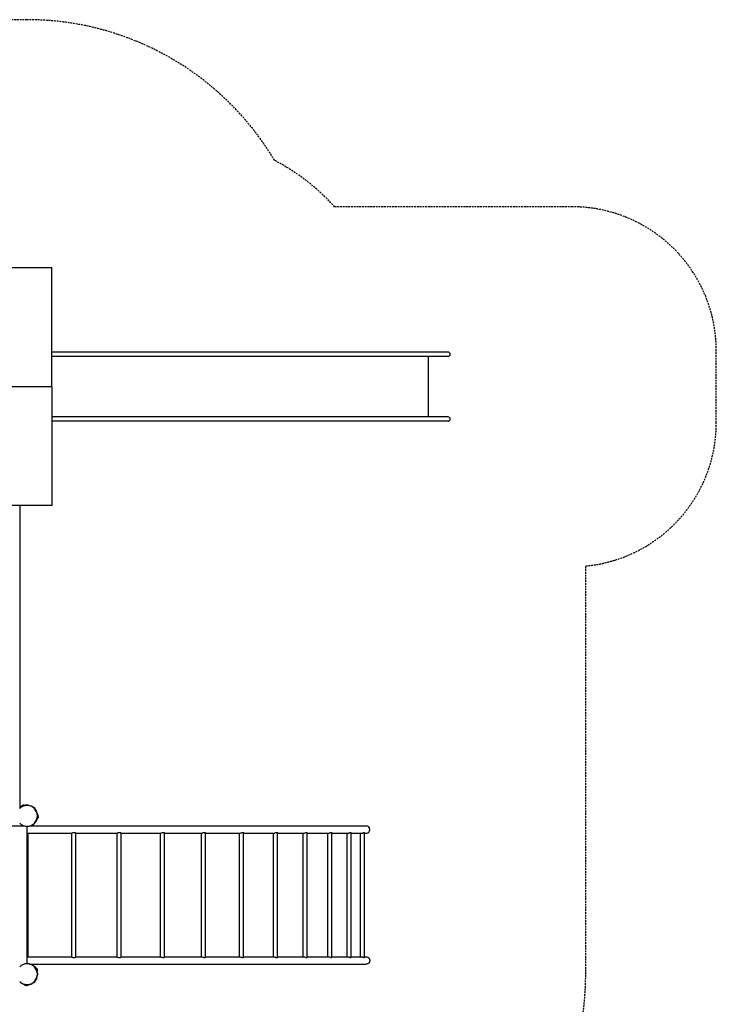
# Model space of a CAD drawing. Extents: x 505 to 16546, y 867 to 11283.
# Drawn here: x 11608 to 16446, y 4341 to 11183 of the extents above; entities that cross this region are included whole.
import ezdxf

# ---------------------------------------------------------------- set-up
doc = ezdxf.new("R2010")
doc.units = 0
doc.linetypes.add('DASHED', pattern=[19.05, 12.7, -6.35])
doc.layers.add('CHROPYNE', color=7, linetype='Continuous')

msp = doc.modelspace()

# ---------------------------------------------------------------- linework, layer by layer
at = {"layer": 'CHROPYNE', "color": 5, "linetype": 'DASHED'}
for p, q in [((11659.4, 11182.5), (10059.4, 11182.5)), ((15446.4, 9882.5), (13795.7, 9882.5)), ((16446.4, 8382.5), (16446.4, 8882.5)), ((15539.4, 4550.5), (15539.4, 7386.9))]:
    msp.add_line(p, q, dxfattribs=at)
at = {"layer": 'CHROPYNE'}
for p, q in [((11781.9, 9457.9), (10436.9, 9457.9)), ((11831.9, 9457.9), (11781.9, 9457.9)), ((11831.9, 9414.6), (11831.9, 9457.9)), ((11831.9, 8632.5), (11831.9, 9414.6)), ((11885.7, 8872.5), (11831.9, 8872.5)), ((11885.7, 8842.5), (11831.9, 8842.5)), ((12485.4, 8872.5), (11885.7, 8872.5)), ((12485.4, 8842.5), (11885.7, 8842.5)), ((13572.3, 8872.5), (12485.4, 8872.5)), ((13572.3, 8842.5), (12485.4, 8842.5)), ((14442.4, 8872.5), (13572.3, 8872.5)), ((14442.4, 8842.5), (13572.3, 8842.5)), ((14545.5, 8872.5), (14442.4, 8872.5)), ((14545.5, 8842.5), (14442.4, 8842.5)), ((14446.4, 8842.5), (14446.4, 8422.5)), ((14583.5, 8872.5), (14545.5, 8872.5)), ((14583.5, 8842.5), (14545.5, 8842.5)), ((11831.9, 8632.5), (10386.9, 8632.5)), ((11831.9, 8632.5), (11831.9, 7850.5)), ((11885.7, 8422.5), (11831.9, 8422.5)), ((12485.4, 8422.5), (11885.7, 8422.5)), ((13572.3, 8422.5), (12485.4, 8422.5)), ((14442.4, 8422.5), (13572.3, 8422.5)), ((14545.5, 8422.5), (14442.4, 8422.5)), ((14583.5, 8422.5), (14545.5, 8422.5)), ((11885.7, 8392.5), (11831.9, 8392.5)), ((12485.4, 8392.5), (11885.7, 8392.5)), ((13572.3, 8392.5), (12485.4, 8392.5)), ((14442.4, 8392.5), (13572.3, 8392.5)), ((14545.5, 8392.5), (14442.4, 8392.5)), ((14583.5, 8392.5), (14545.5, 8392.5)), ((11781.9, 7807.2), (10436.9, 7807.2)), ((11609.4, 7807.2), (11609.4, 5702.3)), ((11831.9, 7807.2), (11781.9, 7807.2)), ((11831.9, 7850.5), (11831.9, 7807.2)), ((11616.4, 5713.2), (11627.7, 5718.5)), ((11616.8, 5712.3), (11616.4, 5713.2)), ((11616.8, 5712.3), (11627.1, 5717.1)), ((11627.7, 5718.5), (11639, 5723.8)), ((11629.1, 5718.1), (11639.4, 5722.9)), ((11639.4, 5722.9), (11639, 5723.8)), ((11671.9, 5721.4), (11672.2, 5723.4)), ((11686.3, 5719.5), (11685.1, 5717.8)), ((11695.4, 5714.9), (11694.1, 5713.6)), ((11695.4, 5714.9), (11701.1, 5709.2)), ((11700.7, 5709.6), (11701.4, 5710.3)), ((11701.5, 5710.3), (11709.5, 5702.2)), ((11711.1, 5700.7), (11719.1, 5692.6)), ((11718, 5692.3), (11723.7, 5686.6)), ((11718.4, 5691.9), (11719.1, 5692.6)), ((11723.7, 5686.6), (11722.4, 5685.3)), ((11723.5, 5687.5), (11723, 5687.3)), ((11730.4, 5670.5), (11728.5, 5670.5)), ((11730.4, 5630.5), (11728.5, 5630.5)), ((11730.4, 5662.5), (11730.4, 5670.5)), ((11730.4, 5663), (11731.4, 5663)), ((11730.4, 5630.5), (11730.4, 5638.6)), ((11730.4, 5638), (11731.4, 5638)), ((11731.4, 5651.7), (11731.4, 5663)), ((11731.4, 5638.1), (11731.4, 5649.4)), ((11732.8, 5640.3), (11732, 5631.7)), ((11732, 5631.6), (11733, 5631.6)), ((11734, 5643), (11733, 5631.6)), ((11734.5, 5656.5), (11735.2, 5656.5)), ((11735.2, 5656.4), (11735, 5654.5)), ((10576.2, 5580.5), (11642.5, 5580.5)), ((11659.4, 4622.5), (11659.4, 5578.5)), ((11676.2, 5580.5), (14013.9, 5580.5)), ((11705.6, 5592.8), (11704.8, 5594.6)), ((11714.5, 5604.3), (11716.1, 5603)), ((14017.2, 5580.5), (14013.9, 5580.5)), ((14023.8, 5579.3), (14017.2, 5580.5)), ((14032.3, 5573.7), (14023.8, 5579.3)), ((14037, 5566.7), (14032.3, 5573.7)), ((14032.3, 5537.4), (14037.9, 5545.7)), ((14038.9, 5560.4), (14037, 5566.7)), ((14037.9, 5545.7), (14039.2, 5552.3)), ((14039.2, 5557.2), (14038.9, 5560.4)), ((14039.2, 5555.5), (14039.2, 5557.2)), ((14039.2, 5552.3), (14039.2, 5555.5)), ((11659.4, 5530.5), (11664.4, 5530.5)), ((11664.4, 5530.5), (11968.8, 5530.5)), ((11664.4, 5530.5), (11664.4, 4670.5)), ((11968.7, 5530.5), (11968.7, 4670.5)), ((11968.8, 5530.5), (11968.9, 5530.5)), ((11968.9, 5530.5), (11969, 5530.6)), ((11969, 5530.6), (11969.4, 5530.7)), ((11969.4, 5530.7), (11970.1, 5530.9)), ((11970.1, 5530.9), (11971.6, 5531.6)), ((11971.6, 5531.6), (11973.5, 5532.5)), ((11973.5, 5532.5), (11976.2, 5533.6)), ((11976.2, 5533.6), (11980, 5534.9)), ((11980, 5534.9), (11983.4, 5535.5)), ((11983.4, 5535.5), (11985.7, 5535.5)), ((11985.7, 5535.5), (11987.1, 5535.5)), ((11987.1, 5535.5), (11988.6, 5535.4)), ((11988.6, 5535.4), (11990, 5535.1)), ((11990, 5535.1), (11990.4, 5535)), ((11990.4, 5535), (11991.3, 5534.7)), ((11991.3, 5534.7), (11993.1, 5534.1)), ((11993.1, 5534.1), (11995.3, 5533.1)), ((11995.3, 5533.1), (11997.2, 5532)), ((11997.2, 5532), (11998.2, 5531.2)), ((11998.2, 5531.2), (11998.5, 5530.9)), ((11998.5, 5530.9), (11998.7, 5530.7)), ((11998.7, 5530.6), (11998.6, 5530.6)), ((11998.6, 5530.6), (11998.6, 5530.5)), ((11998.7, 5530.7), (11998.7, 5530.6)), ((11998.7, 4670.5), (11998.7, 5530.6)), ((11998.7, 5530.5), (12282.8, 5530.5)), ((12282.2, 5530.5), (12282.2, 4670.5)), ((12282.8, 5530.5), (12283.1, 5530.5)), ((12283.1, 5530.5), (12283.8, 5530.7)), ((12283.8, 5530.7), (12284.9, 5531)), ((12284.9, 5531), (12287.5, 5532)), ((12287.5, 5532), (12290.8, 5533.3)), ((12290.8, 5533.3), (12295.7, 5534.9)), ((12295.7, 5534.9), (12299.1, 5535.5)), ((12299.1, 5535.5), (12301.2, 5535.5)), ((12301.2, 5535.5), (12301.8, 5535.5)), ((12301.8, 5535.5), (12302.9, 5535.5)), ((12302.9, 5535.5), (12305.2, 5535.2)), ((12305.2, 5535.2), (12307.9, 5534.3)), ((12307.9, 5534.3), (12310.3, 5533)), ((12310.3, 5533), (12311.7, 5531.8)), ((12311.7, 5531.8), (12312.1, 5531.2)), ((12312.1, 5531.2), (12312.2, 5531)), ((12312.2, 5531), (12312.2, 5530.9)), ((12312.2, 4670.2), (12312.2, 5530.9)), ((12312.2, 5530.5), (12585.6, 5530.5)), ((12584.4, 5530.5), (12584.4, 4670.5)), ((12585.6, 5530.5), (12586.1, 5530.5)), ((12585.6, 5530.5), (12585.6, 5530.5)), ((12586.1, 5530.5), (12587.1, 5530.7)), ((12587.1, 5530.7), (12588.8, 5531.2)), ((12588.8, 5531.2), (12591.9, 5532.2)), ((12591.9, 5532.2), (12595.5, 5533.6)), ((12595.5, 5533.6), (12600.3, 5535)), ((12600.3, 5535), (12603.4, 5535.5)), ((12603.4, 5535.5), (12605.3, 5535.5)), ((12605.3, 5535.5), (12605.8, 5535.5)), ((12605.8, 5535.5), (12606.9, 5535.5)), ((12606.9, 5535.5), (12608.9, 5535.2)), ((12608.9, 5535.2), (12611.2, 5534.4)), ((12611.2, 5534.4), (12613.1, 5533.2)), ((12613.1, 5533.2), (12614.1, 5532.2)), ((12614.1, 5532.2), (12614.4, 5531.6)), ((12614.4, 5531.6), (12614.4, 5531.4)), ((12614.4, 5531.4), (12614.4, 5531.2)), ((12614.4, 4669.8), (12614.4, 5531.2)), ((12614.4, 5530.5), (12871.8, 5530.5)), ((12869.7, 5530.5), (12869.7, 4670.5)), ((12871.8, 5530.5), (12871.9, 5530.5)), ((12871.9, 5530.5), (12872.5, 5530.5)), ((12872.5, 5530.5), (12873.9, 5530.7)), ((12873.9, 5530.7), (12876, 5531.3)), ((12876, 5531.3), (12879.5, 5532.4)), ((12879.5, 5532.4), (12883.3, 5533.7)), ((12883.3, 5533.7), (12888, 5535.1)), ((12888, 5535.1), (12890.7, 5535.5)), ((12890.7, 5535.5), (12892.4, 5535.5)), ((12892.4, 5535.5), (12892.9, 5535.5)), ((12892.9, 5535.5), (12893.8, 5535.5)), ((12893.8, 5535.5), (12895.4, 5535.2)), ((12895.4, 5535.2), (12897.3, 5534.6)), ((12897.3, 5534.6), (12898.8, 5533.5)), ((12898, 5530.6), (12897.6, 5530.5)), ((12898.8, 5533.5), (12899.6, 5532.5)), ((12899.6, 5532.5), (12899.7, 5532)), ((12899.7, 5532), (12899.7, 5531.8)), ((12899.7, 4669.3), (12899.7, 5531.8)), ((12899.7, 5530.5), (13136.3, 5530.5)), ((13133.1, 5530.5), (13133.1, 4670.5)), ((13136.3, 5530.5), (13136.4, 5530.5)), ((13136.4, 5530.5), (13137.1, 5530.5)), ((13137.1, 5530.5), (13138.8, 5530.7)), ((13138.8, 5530.7), (13143.5, 5531.8)), ((13143.5, 5531.8), (13148.2, 5533.6)), ((13148.2, 5533.6), (13153.6, 5535.1)), ((13153.6, 5535.1), (13156, 5535.5)), ((13156, 5535.5), (13157.4, 5535.5)), ((13157.4, 5535.5), (13157.8, 5535.5)), ((13157.8, 5535.5), (13158.5, 5535.5)), ((13158.5, 5535.5), (13159.9, 5535.3)), ((13159.9, 5535.3), (13161.3, 5534.8)), ((13161.3, 5534.8), (13162.6, 5533.8)), ((13162.6, 5533.8), (13163.1, 5532.8)), ((13163.1, 5532.8), (13163.1, 5532.4)), ((13163.1, 4668.7), (13163.1, 5532.4)), ((13163.1, 5530.5), (13374.3, 5530.5)), ((13369.7, 5530.5), (13369.7, 4670.5)), ((13374.3, 5530.5), (13374.7, 5530.5)), ((13374.3, 5530.5), (13374.3, 5530.5)), ((13374.7, 5530.5), (13375.4, 5530.6)), ((13375.4, 5530.6), (13377.1, 5530.8)), ((13377.1, 5530.8), (13379.5, 5531.2)), ((13379.5, 5531.2), (13383.5, 5532.4)), ((13383.5, 5532.4), (13387.5, 5533.8)), ((13387.5, 5533.8), (13391.2, 5534.9)), ((13391.2, 5534.9), (13393.4, 5535.4)), ((13393.4, 5535.4), (13394.9, 5535.5)), ((13394.9, 5535.5), (13395.6, 5535.5)), ((13395.6, 5535.5), (13395.9, 5535.5)), ((13395.9, 5535.5), (13396.4, 5535.5)), ((13396.4, 5535.5), (13397.4, 5535.3)), ((13397.4, 5535.3), (13398.5, 5535)), ((13398.5, 5535), (13399.5, 5534.1)), ((13399.5, 5534.1), (13399.7, 5533.4)), ((13399.7, 5533.4), (13399.7, 5533)), ((13399.7, 4668.1), (13399.7, 5533)), ((13399.7, 5530.5), (13581.5, 5530.5)), ((13575.4, 5530.5), (13575.4, 4670.5)), ((13581.5, 5530.5), (13581.6, 5530.5)), ((13581.6, 5530.5), (13582, 5530.5)), ((13582, 5530.5), (13582.8, 5530.6)), ((13582.8, 5530.6), (13584.8, 5530.8)), ((13584.8, 5530.8), (13587.4, 5531.3)), ((13587.4, 5531.3), (13591.7, 5532.5)), ((13591.7, 5532.5), (13595.5, 5533.9)), ((13595.5, 5533.9), (13598.9, 5535)), ((13598.9, 5535), (13600.8, 5535.4)), ((13600.8, 5535.4), (13602, 5535.5)), ((13602, 5535.5), (13602.5, 5535.5)), ((13602.5, 5535.5), (13602.7, 5535.5)), ((13602.7, 5535.5), (13602.9, 5535.5)), ((13602.9, 5535.5), (13603.1, 5535.5)), ((13603.1, 5535.5), (13603.6, 5535.5)), ((13603.6, 5535.5), (13604, 5535.4)), ((13604, 5535.4), (13604.7, 5535)), ((13604.7, 5535), (13605, 5534.8)), ((13605, 5534.8), (13605.3, 5534.3)), ((13605.3, 5534.3), (13605.4, 5534)), ((13605.4, 5534), (13605.4, 5533.7)), ((13605.4, 4667.4), (13605.4, 5533.7)), ((13605.4, 5530.5), (13754.2, 5530.5)), ((13746.4, 5530.5), (13746.4, 4670.5)), ((13754.2, 5530.5), (13754.7, 5530.5)), ((13754.2, 5530.5), (13754.2, 5530.5)), ((13754.7, 5530.5), (13755.8, 5530.6)), ((13755.8, 5530.6), (13757.9, 5530.8)), ((13757.9, 5530.8), (13760.8, 5531.4)), ((13760.8, 5531.4), (13765.1, 5532.6)), ((13765.1, 5532.6), (13768.7, 5534)), ((13768.7, 5534), (13771.6, 5535)), ((13771.6, 5535), (13773.1, 5535.4)), ((13773.1, 5535.4), (13774.1, 5535.5)), ((13774.1, 5535.5), (13774.6, 5535.5)), ((13774.6, 5535.5), (13775.1, 5535.5)), ((13775.1, 5535.5), (13775.4, 5535.5)), ((13775.4, 5535.5), (13776, 5535.2)), ((13776, 5535.2), (13776.2, 5535)), ((13776.2, 5535), (13776.4, 5534.6)), ((13776.4, 5534.6), (13776.4, 5534.5)), ((13776.4, 5534.5), (13776.4, 5534.3)), ((13776.4, 4666.8), (13776.4, 5534.3)), ((13776.4, 5530.5), (13889.3, 5530.5)), ((13879.6, 5530.5), (13879.6, 4670.5)), ((13889.3, 5530.5), (13889.8, 5530.5)), ((13889.3, 5530.5), (13889.3, 5530.5)), ((13889.8, 5530.5), (13891, 5530.6)), ((13891, 5530.6), (13893.3, 5530.8)), ((13893.3, 5530.8), (13896.4, 5531.5)), ((13896.4, 5531.5), (13900.7, 5532.8)), ((13900.7, 5532.8), (13904, 5534.2)), ((13904, 5534.2), (13906.6, 5535.1)), ((13906.6, 5535.1), (13907.7, 5535.4)), ((13907.7, 5535.4), (13908.3, 5535.5)), ((13908.3, 5535.5), (13908.6, 5535.5)), ((13908.6, 5535.5), (13909, 5535.5)), ((13909, 5535.5), (13909.3, 5535.5)), ((13909.3, 5535.5), (13909.6, 5535.2)), ((13909.6, 5535.2), (13909.6, 5535)), ((13909.6, 5535), (13909.6, 5534.8)), ((13909.6, 4666.2), (13909.6, 5534.8)), ((13909.6, 5530.5), (13984.3, 5530.5)), ((13972.7, 5530.5), (13972.7, 4670.5)), ((13984.3, 5530.5), (13984.9, 5530.5)), ((13984.3, 5530.5), (13984.3, 5530.5)), ((13984.9, 5530.5), (13986.1, 5530.6)), ((13986.1, 5530.6), (13988.5, 5530.8)), ((13988.5, 5530.8), (13991.5, 5531.5)), ((13991.5, 5531.5), (13994.6, 5532.5)), ((13994.6, 5532.5), (13997.3, 5533.6)), ((13997.3, 5533.6), (13998.7, 5534.2)), ((13998.7, 5534.2), (13999.6, 5534.6)), ((13999.6, 5534.6), (14000.2, 5534.9)), ((14000.2, 5534.9), (14000.8, 5535.1)), ((14000.8, 5535.1), (14001.7, 5535.4)), ((14001.7, 5535.4), (14002.1, 5535.5)), ((14002.1, 5535.5), (14002.3, 5535.5)), ((14002.3, 5535.5), (14002.5, 5535.5)), ((14002.5, 5535.5), (14002.7, 5535.5)), ((14002.7, 5535.5), (14002.7, 5535.3)), ((14002.7, 4665.8), (14002.7, 5535.3)), ((14002.7, 5535.3), (14002.7, 5535.3)), ((14002.7, 5535.3), (14002.7, 5535.3)), ((14002.7, 5530.5), (14013.9, 5530.5)), ((14013.9, 5530.5), (14015.5, 5530.5)), ((14015.5, 5530.5), (14018.8, 5530.9)), ((14018.8, 5530.9), (14025.2, 5532.7)), ((14025.2, 5532.7), (14032.3, 5537.4)), ((11664.4, 5410.5), (11665.2, 5410.5)), ((11665.2, 5410.5), (11665.2, 5400.5)), ((11664.4, 5390.5), (11665.2, 5390.5)), ((11665.2, 5400.5), (11665.2, 5390.6)), ((11664.4, 4810.5), (11665.2, 4810.5)), ((11664.4, 4790.5), (11665.2, 4790.5)), ((11665.2, 4800.5), (11665.2, 4810.5)), ((11665.2, 4790.6), (11665.2, 4800.5)), ((11659.4, 4670.5), (11664.4, 4670.5)), ((11664.4, 4670.5), (11968.8, 4670.5)), ((11968.8, 4670.5), (11968.9, 4670.5)), ((11968.9, 4670.5), (11969, 4670.5)), ((11969, 4670.5), (11969.4, 4670.4)), ((11969.4, 4670.4), (11970.1, 4670.2)), ((11970.1, 4670.2), (11971.6, 4669.5)), ((11971.6, 4669.5), (11973.5, 4668.6)), ((11973.5, 4668.6), (11976.2, 4667.5)), ((11976.2, 4667.5), (11980, 4666.2)), ((11980, 4666.2), (11983.4, 4665.5)), ((11983.4, 4665.5), (11985.7, 4665.5)), ((11985.7, 4665.5), (11987.1, 4665.5)), ((11987.1, 4665.5), (11988.6, 4665.7)), ((11988.6, 4665.7), (11990, 4666)), ((11990, 4666), (11990.4, 4666.1)), ((11990.4, 4666.1), (11991.3, 4666.4)), ((11991.3, 4666.4), (11993.1, 4667)), ((11993.1, 4667), (11995.3, 4668)), ((11995.3, 4668), (11997.2, 4669.1)), ((11997.2, 4669.1), (11998.2, 4669.9)), ((11998.2, 4669.9), (11998.5, 4670.2)), ((11998.5, 4670.2), (11998.7, 4670.4)), ((11998.7, 4670.5), (11998.6, 4670.5)), ((11998.6, 4670.5), (11998.6, 4670.5)), ((11998.7, 4670.4), (11998.7, 4670.5)), ((11998.7, 4670.5), (12282.8, 4670.5)), ((12282.8, 4670.5), (12283.1, 4670.5)), ((12283.1, 4670.5), (12283.8, 4670.4)), ((12283.8, 4670.4), (12284.9, 4670)), ((12284.9, 4670), (12287.5, 4669.1)), ((12287.5, 4669.1), (12290.8, 4667.8)), ((12290.8, 4667.8), (12295.7, 4666.1)), ((12295.7, 4666.1), (12299.1, 4665.5)), ((12299.1, 4665.5), (12301.2, 4665.5)), ((12301.2, 4665.5), (12301.8, 4665.5)), ((12301.8, 4665.5), (12302.9, 4665.6)), ((12302.9, 4665.6), (12305.2, 4665.9)), ((12305.2, 4665.9), (12307.9, 4666.8)), ((12307.9, 4666.8), (12310.3, 4668.1)), ((12310.3, 4668.1), (12311.7, 4669.3)), ((12311.7, 4669.3), (12312.1, 4669.9)), ((12312.1, 4669.9), (12312.2, 4670.1)), ((12312.2, 4670.5), (12585.6, 4670.5)), ((12312.2, 4670.1), (12312.2, 4670.2)), ((12585.6, 4670.5), (12586.1, 4670.5)), ((12585.6, 4670.5), (12585.6, 4670.5)), ((12586.1, 4670.5), (12587.1, 4670.4)), ((12587.1, 4670.4), (12588.8, 4669.9)), ((12588.8, 4669.9), (12591.9, 4668.9)), ((12591.9, 4668.9), (12595.5, 4667.5)), ((12595.5, 4667.5), (12600.3, 4666.1)), ((12600.3, 4666.1), (12603.4, 4665.5)), ((12603.4, 4665.5), (12605.3, 4665.5)), ((12605.3, 4665.5), (12605.8, 4665.5)), ((12605.8, 4665.5), (12606.9, 4665.6)), ((12606.9, 4665.6), (12608.9, 4665.9)), ((12608.9, 4665.9), (12611.2, 4666.7)), ((12611.2, 4666.7), (12613.1, 4667.9)), ((12613.1, 4667.9), (12614.1, 4668.9)), ((12614.1, 4668.9), (12614.4, 4669.5)), ((12614.4, 4670.5), (12871.8, 4670.5)), ((12614.4, 4669.7), (12614.4, 4669.8)), ((12614.4, 4669.5), (12614.4, 4669.7)), ((12871.8, 4670.5), (12871.9, 4670.5)), ((12871.9, 4670.5), (12872.5, 4670.5)), ((12872.5, 4670.5), (12873.9, 4670.4)), ((12873.9, 4670.4), (12876, 4669.8)), ((12876, 4669.8), (12879.5, 4668.7)), ((12879.5, 4668.7), (12883.3, 4667.4)), ((12883.3, 4667.4), (12888, 4666)), ((12888, 4666), (12890.7, 4665.5)), ((12890.7, 4665.5), (12892.4, 4665.5)), ((12892.4, 4665.5), (12892.9, 4665.5)), ((12892.9, 4665.5), (12893.8, 4665.6)), ((12893.8, 4665.6), (12895.4, 4665.8)), ((12895.4, 4665.8), (12897.3, 4666.5)), ((12897.3, 4666.5), (12898.8, 4667.5)), ((12898, 4670.5), (12897.6, 4670.5)), ((12898.8, 4667.5), (12899.6, 4668.6)), ((12899.6, 4668.6), (12899.7, 4669.1)), ((12899.7, 4670.5), (13136.3, 4670.5)), ((12899.7, 4669.1), (12899.7, 4669.3)), ((13136.3, 4670.5), (13136.4, 4670.5)), ((13136.4, 4670.5), (13137.1, 4670.5)), ((13137.1, 4670.5), (13138.8, 4670.4)), ((13138.8, 4670.4), (13143.5, 4669.3)), ((13143.5, 4669.3), (13148.2, 4667.5)), ((13148.2, 4667.5), (13153.6, 4665.9)), ((13153.6, 4665.9), (13156, 4665.5)), ((13156, 4665.5), (13157.4, 4665.5)), ((13157.4, 4665.5), (13157.8, 4665.5)), ((13157.8, 4665.5), (13158.5, 4665.6)), ((13158.5, 4665.6), (13159.9, 4665.8)), ((13159.9, 4665.8), (13161.3, 4666.3)), ((13161.3, 4666.3), (13162.6, 4667.3)), ((13162.6, 4667.3), (13163.1, 4668.3)), ((13163.1, 4670.5), (13374.3, 4670.5)), ((13163.1, 4668.3), (13163.1, 4668.7)), ((13374.3, 4670.5), (13374.7, 4670.5)), ((13374.3, 4670.5), (13374.3, 4670.5)), ((13374.7, 4670.5), (13375.4, 4670.5)), ((13375.4, 4670.5), (13377.1, 4670.3)), ((13377.1, 4670.3), (13379.5, 4669.9)), ((13379.5, 4669.9), (13383.5, 4668.7)), ((13383.5, 4668.7), (13387.5, 4667.3)), ((13387.5, 4667.3), (13391.2, 4666.2)), ((13391.2, 4666.2), (13393.4, 4665.7)), ((13393.4, 4665.7), (13394.9, 4665.5)), ((13394.9, 4665.5), (13395.6, 4665.5)), ((13395.6, 4665.5), (13395.9, 4665.5)), ((13395.9, 4665.5), (13396.4, 4665.6)), ((13396.4, 4665.6), (13397.4, 4665.7)), ((13397.4, 4665.7), (13398.5, 4666.1)), ((13398.5, 4666.1), (13399.5, 4666.9)), ((13399.5, 4666.9), (13399.7, 4667.7)), ((13399.7, 4670.5), (13581.5, 4670.5)), ((13399.7, 4667.7), (13399.7, 4668.1)), ((13581.5, 4670.5), (13581.6, 4670.5)), ((13581.6, 4670.5), (13582, 4670.5)), ((13582, 4670.5), (13582.8, 4670.5)), ((13582.8, 4670.5), (13584.8, 4670.3)), ((13584.8, 4670.3), (13587.4, 4669.8)), ((13587.4, 4669.8), (13591.7, 4668.6)), ((13591.7, 4668.6), (13595.5, 4667.2)), ((13595.5, 4667.2), (13598.9, 4666.1)), ((13598.9, 4666.1), (13600.8, 4665.7)), ((13600.8, 4665.7), (13602, 4665.5)), ((13602, 4665.5), (13602.5, 4665.5)), ((13602.5, 4665.5), (13602.7, 4665.5)), ((13602.7, 4665.5), (13602.9, 4665.5)), ((13602.9, 4665.5), (13603.1, 4665.6)), ((13603.1, 4665.6), (13603.6, 4665.6)), ((13603.6, 4665.6), (13604, 4665.7)), ((13604, 4665.7), (13604.7, 4666.1)), ((13604.7, 4666.1), (13605, 4666.3)), ((13605, 4666.3), (13605.3, 4666.8)), ((13605.3, 4666.8), (13605.4, 4667.1)), ((13605.4, 4670.5), (13754.2, 4670.5)), ((13605.4, 4667.1), (13605.4, 4667.4)), ((13754.2, 4670.5), (13754.7, 4670.5)), ((13754.2, 4670.5), (13754.2, 4670.5)), ((13754.7, 4670.5), (13755.8, 4670.5)), ((13755.8, 4670.5), (13757.9, 4670.3)), ((13757.9, 4670.3), (13760.8, 4669.7)), ((13760.8, 4669.7), (13765.1, 4668.4)), ((13765.1, 4668.4), (13768.7, 4667.1)), ((13768.7, 4667.1), (13771.6, 4666.1)), ((13771.6, 4666.1), (13773.1, 4665.7)), ((13773.1, 4665.7), (13774.1, 4665.5)), ((13774.1, 4665.5), (13774.6, 4665.5)), ((13774.6, 4665.5), (13775.1, 4665.5)), ((13775.1, 4665.5), (13775.4, 4665.6)), ((13775.4, 4665.6), (13776, 4665.9)), ((13776, 4665.9), (13776.2, 4666.1)), ((13776.2, 4666.1), (13776.4, 4666.5)), ((13776.4, 4670.5), (13889.3, 4670.5)), ((13776.4, 4666.6), (13776.4, 4666.8)), ((13776.4, 4666.5), (13776.4, 4666.6)), ((13889.3, 4670.5), (13889.8, 4670.5)), ((13889.3, 4670.5), (13889.3, 4670.5)), ((13889.8, 4670.5), (13891, 4670.5)), ((13891, 4670.5), (13893.3, 4670.2)), ((13893.3, 4670.2), (13896.4, 4669.6)), ((13896.4, 4669.6), (13900.7, 4668.3)), ((13900.7, 4668.3), (13904, 4666.9)), ((13904, 4666.9), (13906.6, 4666)), ((13906.6, 4666), (13907.7, 4665.7)), ((13907.7, 4665.7), (13908.3, 4665.5)), ((13908.3, 4665.5), (13908.6, 4665.5)), ((13908.6, 4665.5), (13909, 4665.5)), ((13909, 4665.5), (13909.3, 4665.6)), ((13909.3, 4665.6), (13909.6, 4665.9)), ((13909.6, 4670.5), (13984.3, 4670.5)), ((13909.6, 4666), (13909.6, 4666.2)), ((13909.6, 4665.9), (13909.6, 4666)), ((13984.3, 4670.5), (13984.9, 4670.5)), ((13984.3, 4670.5), (13984.3, 4670.5)), ((13984.9, 4670.5), (13986.1, 4670.5)), ((13986.1, 4670.5), (13988.5, 4670.2)), ((13988.5, 4670.2), (13991.5, 4669.6)), ((13991.5, 4669.6), (13994.6, 4668.6)), ((13994.6, 4668.6), (13997.3, 4667.5)), ((13997.3, 4667.5), (13998.7, 4666.9)), ((13998.7, 4666.9), (13999.6, 4666.5)), ((13999.6, 4666.5), (14000.2, 4666.2)), ((14000.2, 4666.2), (14000.8, 4666)), ((14000.8, 4666), (14001.7, 4665.6)), ((14001.7, 4665.6), (14002.1, 4665.5)), ((14002.1, 4665.5), (14002.3, 4665.5)), ((14002.3, 4665.5), (14002.5, 4665.5)), ((14002.5, 4665.5), (14002.7, 4665.6)), ((14002.7, 4670.5), (14013.9, 4670.5)), ((14002.7, 4665.6), (14002.7, 4665.8)), ((14002.7, 4665.8), (14002.7, 4665.8)), ((14002.7, 4665.8), (14002.7, 4665.8)), ((14013.9, 4670.5), (14015.5, 4670.5)), ((14015.5, 4670.5), (14018.8, 4670.2)), ((14018.8, 4670.2), (14025.2, 4668.3)), ((14025.2, 4668.3), (14032.3, 4663.7)), ((14032.3, 4663.7), (14037.9, 4655.4)), ((14037.9, 4655.4), (14039.2, 4648.8)), ((11676.2, 4620.5), (14013.9, 4620.5)), ((11683.1, 4620.5), (11682.9, 4618.6)), ((11696.4, 4614.6), (11695.4, 4612.9)), ((11721.2, 4593.1), (11722.1, 4593.6)), ((11721.2, 4593.1), (11726, 4582.8)), ((11722.1, 4593.6), (11727.3, 4582.2)), ((14017.2, 4620.5), (14013.9, 4620.5)), ((14023.8, 4621.8), (14017.2, 4620.5)), ((14032.3, 4627.4), (14023.8, 4621.8)), ((14037, 4634.3), (14032.3, 4627.4)), ((14038.9, 4640.6), (14037, 4634.3)), ((14039.2, 4643.9), (14038.9, 4640.6)), ((14039.2, 4648.8), (14039.2, 4645.5)), ((14039.2, 4645.5), (14039.2, 4643.9)), ((11723.7, 4514.5), (11722.4, 4515.8)), ((11728.3, 4523.6), (11726.6, 4524.8)), ((11726.9, 4580.8), (11731.7, 4570.5)), ((11727.3, 4582.2), (11732.6, 4570.9)), ((11730.3, 4538), (11732.3, 4537.7)), ((11731.7, 4570.5), (11732.6, 4570.9)), ((11613.1, 4495.4), (11611.8, 4493.9)), ((11640.5, 4477.9), (11640.4, 4476.9)), ((11652.8, 4475.8), (11640.4, 4476.9)), ((11651.8, 4476.9), (11640.5, 4477.9)), ((11665.3, 4474.7), (11652.8, 4475.8)), ((11665.4, 4475.7), (11654, 4476.7)), ((11665.4, 4475.7), (11665.3, 4474.7)), ((11695.4, 4486.2), (11694.1, 4487.5)), ((11701.1, 4491.9), (11695.4, 4486.2)), ((11696.4, 4486.5), (11696.1, 4486.9)), ((11700.7, 4491.5), (11701.4, 4490.8)), ((11709.9, 4499.2), (11701.5, 4490.8)), ((11719.1, 4508.5), (11710.7, 4500)), ((11723.7, 4514.5), (11718, 4508.8)), ((11718.4, 4509.2), (11719.1, 4508.5))]:
    msp.add_line(p, q, dxfattribs=at)
at = {"layer": 'CHROPYNE', "color": 5, "linetype": 'DASHED'}
for centre, radius, start, end in [((11659.4, 9183.2), 1999.3, 30.74852, 90), ((12684.1, 8875.4), 1500, 42.17763, 62.45981), ((15446.4, 8882.5), 1000, 359.99993, 90.00007), ((15446.4, 8382.5), 1000, 275.33391, 0.00007), ((13539.4, 4550.5), 2000, 270, 0)]:
    msp.add_arc(centre, radius, start, end, dxfattribs=at)
at = {"layer": 'CHROPYNE'}
for centre, radius, start, end in [((14583.6, 8857.4), 15.1, 0.43916, 90.43793), ((14583.6, 8857.7), 15.1, 269.56193, 359.56097), ((14583.6, 8407.4), 15.1, 0.43903, 90.43807), ((14583.6, 8407.7), 15.1, 269.56207, 359.56084), ((11659.4, 5650.5), 72, 90, 135), ((11659.4, 5650.5), 74, 87.76643, 132.50664), ((11635.1, 5702.6), 21.5, 115, 150.46241), ((11635.1, 5702.6), 21.5, 79.53759, 115), ((11659.4, 5650.5), 72, 45, 90), ((11659.4, 5650.5), 74, 80, 87.76643), ((11659.4, 5650.5), 74, 53.18519, 68.67935), ((11697.9, 5689.1), 21.5, 45, 80.46241), ((11659.4, 5650.5), 72, 0, 45), ((11697.9, 5689.1), 21.5, 9.53759, 45), ((11659.4, 5650.5), 74, 22.23357, 30), ((11659.4, 5650.5), 74, 8.18539, 22.23357), ((11659.4, 5650.5), 72, 315, 360), ((11659.4, 5650.5), 74, 320, 327.76643), ((11659.4, 5650.5), 74, 327.76643, 351.81458), ((11713.8, 5650.5), 21.5, 0, 35.46241), ((11713.8, 5650.5), 21.5, 324.53759, 0), ((11716.6, 5645.5), 21.5, 319.53759, 355), ((11716.6, 5645.5), 21.5, 355, 30.46241), ((11659.4, 5650.5), 72, 225, 270), ((11659.4, 5650.5), 72, 270, 315), ((11659.4, 5650.5), 74, 288.92445, 308.67931), ((11651.2, 5400.5), 17.2, 0, 35.46241), ((11651.2, 5400.5), 17.2, 324.53759, 0), ((11651.2, 4800.5), 17.2, 0, 35.46241), ((11651.2, 4800.5), 17.2, 324.53759, 360), ((11659.4, 4550.5), 72, 90, 135), ((11659.4, 4550.5), 72, 45, 90), ((11659.4, 4550.5), 74, 52.23357, 60), ((11659.4, 4550.5), 74, 357.76643, 52.23357), ((11659.4, 4550.5), 72, 0, 45), ((11711.5, 4574.8), 21.5, 25, 60.46241), ((11711.5, 4574.8), 21.5, 349.53759, 25), ((11659.4, 4550.5), 72, 315, 360), ((11659.4, 4550.5), 74, 323.18519, 338.67935), ((11659.4, 4550.5), 74, 350, 357.76643), ((11659.4, 4550.5), 72, 225, 270), ((11659.4, 4550.5), 74, 230, 237.76643), ((11659.4, 4550.5), 74, 237.76643, 292.23357), ((11654.4, 4493.3), 21.5, 229.53759, 265), ((11654.4, 4493.3), 21.5, 265, 300.46241), ((11659.4, 4550.5), 72, 270, 315), ((11659.4, 4550.5), 74, 292.23357, 300), ((11697.9, 4512), 21.5, 279.53759, 315), ((11697.9, 4512), 21.5, 315, 350.46241)]:
    msp.add_arc(centre, radius, start, end, dxfattribs=at)

doc.saveas('drawing.dxf')
